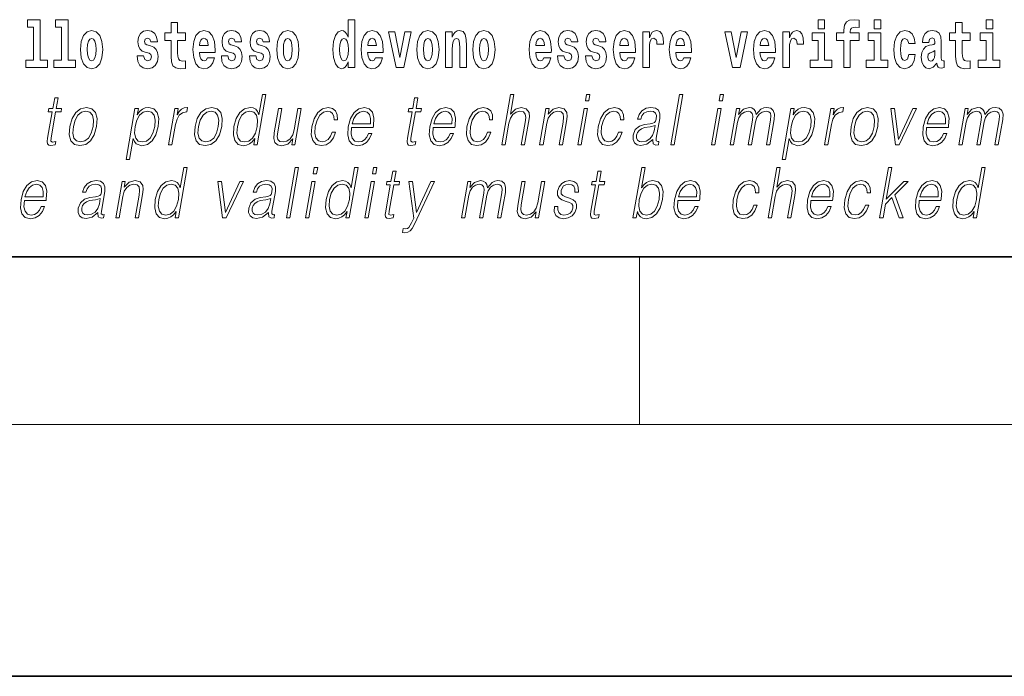
# Model space of a CAD drawing. Extents: x 0 to 210, y 0 to 297.
# Drawn here: x 140 to 164, y 0 to 16 of the extents above; entities that cross this region are included whole.
import ezdxf

# ---------------------------------------------------------------- set-up
doc = ezdxf.new("R2010")
doc.units = 0

msp = doc.modelspace()

# ---------------------------------------------------------------- linework, layer by layer
at = {"color": 7, "lineweight": 35}
for p, q in [((20, 10), (200, 10)), ((20, 10), (200, 10)), ((0, 0), (210, 0))]:
    msp.add_line(p, q, dxfattribs=at)
at = {"color": 7, "lineweight": 13}
for p, q in [((155, 6), (155, 10)), ((204, 6), (16, 6))]:
    msp.add_line(p, q, dxfattribs=at)
for points in [[(140.414, 15.477), (140.559, 15.477), (140.559, 14.693), (140.376, 14.693), (140.376, 14.517), (140.893, 14.517), (140.893, 14.693), (140.715, 14.693), (140.715, 15.655), (140.414, 15.655)], [(141.082, 15.477), (141.227, 15.477), (141.227, 14.693), (141.043, 14.693), (141.043, 14.517), (141.561, 14.517), (141.561, 14.693), (141.383, 14.693), (141.383, 15.655), (141.082, 15.655)], [(144.183, 15.339), (143.994, 15.339), (143.994, 15.588), (143.837, 15.588), (143.837, 15.339), (143.689, 15.339), (143.689, 15.162), (143.837, 15.162), (143.837, 14.783), (143.847, 14.647), (143.883, 14.555), (143.95, 14.504), (144.057, 14.487), (144.183, 14.495), (144.183, 14.675), (144.11, 14.669), (144.05, 14.682), (144.015, 14.72), (143.998, 14.782), (143.994, 14.864), (143.994, 15.162), (144.183, 15.162)], [(148.059, 14.648), (148.059, 14.517), (148.218, 14.517), (148.218, 15.655), (148.059, 15.655), (148.059, 15.238), (148.027, 15.309), (147.991, 15.36), (147.951, 15.389), (147.905, 15.398), (147.82, 15.366), (147.754, 15.278), (147.711, 15.135), (147.695, 14.943), (147.711, 14.75), (147.754, 14.606), (147.82, 14.517), (147.905, 14.487), (147.952, 14.496), (147.992, 14.525), (148.027, 14.575)], [(159.26, 15.655), (159.26, 15.439), (159.417, 15.439), (159.417, 15.655)], [(159.702, 15.162), (159.873, 15.162), (159.873, 14.517), (160.029, 14.517), (160.029, 15.162), (160.241, 15.162), (160.241, 15.339), (160.029, 15.339), (160.029, 15.376), (160.036, 15.422), (160.057, 15.452), (160.093, 15.468), (160.144, 15.474), (160.242, 15.466), (160.242, 15.647), (160.126, 15.655), (160.013, 15.642), (159.934, 15.603), (159.887, 15.527), (159.873, 15.406), (159.873, 15.339), (159.702, 15.339)], [(160.596, 15.655), (160.596, 15.439), (160.753, 15.439), (160.753, 15.655)], [(162.885, 15.339), (162.696, 15.339), (162.696, 15.588), (162.539, 15.588), (162.539, 15.339), (162.39, 15.339), (162.39, 15.162), (162.539, 15.162), (162.539, 14.783), (162.549, 14.647), (162.585, 14.555), (162.652, 14.504), (162.759, 14.487), (162.885, 14.495), (162.885, 14.675), (162.812, 14.669), (162.752, 14.682), (162.717, 14.72), (162.7, 14.782), (162.696, 14.864), (162.696, 15.162), (162.885, 15.162)], [(163.268, 15.655), (163.268, 15.439), (163.424, 15.439), (163.424, 15.655)], [(141.681, 14.942), (141.699, 14.747), (141.751, 14.604), (141.835, 14.517), (141.946, 14.487), (142.055, 14.517), (142.139, 14.604), (142.191, 14.747), (142.21, 14.942), (142.191, 15.135), (142.139, 15.279), (142.054, 15.366), (141.944, 15.398), (141.835, 15.366), (141.751, 15.279), (141.699, 15.135)], [(143.315, 14.854), (143.358, 14.824), (143.373, 14.767), (143.349, 14.698), (143.278, 14.671), (143.21, 14.702), (143.184, 14.791), (143.033, 14.791), (143.048, 14.661), (143.096, 14.564), (143.173, 14.507), (143.277, 14.487), (143.385, 14.507), (143.463, 14.564), (143.512, 14.656), (143.529, 14.78), (143.517, 14.875), (143.483, 14.948), (143.427, 15), (143.347, 15.032), (143.26, 15.053), (143.219, 15.08), (143.204, 15.137), (143.223, 15.192), (143.275, 15.216), (143.336, 15.19), (143.36, 15.129), (143.512, 15.129), (143.512, 15.132), (143.495, 15.24), (143.449, 15.324), (143.375, 15.378), (143.277, 15.397), (143.179, 15.378), (143.108, 15.322), (143.064, 15.236), (143.049, 15.125), (143.061, 15.034), (143.094, 14.961), (143.147, 14.908), (143.22, 14.878)], [(144.707, 14.745), (144.674, 14.691), (144.626, 14.672), (144.584, 14.685), (144.551, 14.723), (144.526, 14.786), (144.515, 14.873), (144.887, 14.873), (144.888, 14.931), (144.87, 15.132), (144.818, 15.279), (144.735, 15.368), (144.622, 15.398), (144.514, 15.366), (144.431, 15.278), (144.378, 15.133), (144.36, 14.943), (144.378, 14.75), (144.431, 14.606), (144.512, 14.517), (144.618, 14.487), (144.707, 14.503), (144.778, 14.549), (144.832, 14.628), (144.874, 14.745)], [(145.318, 14.854), (145.362, 14.824), (145.377, 14.767), (145.353, 14.698), (145.282, 14.671), (145.214, 14.702), (145.188, 14.791), (145.037, 14.791), (145.052, 14.661), (145.1, 14.564), (145.176, 14.507), (145.281, 14.487), (145.388, 14.507), (145.467, 14.564), (145.516, 14.656), (145.533, 14.78), (145.52, 14.875), (145.487, 14.948), (145.43, 15), (145.351, 15.032), (145.264, 15.053), (145.223, 15.08), (145.207, 15.137), (145.226, 15.192), (145.278, 15.216), (145.34, 15.19), (145.364, 15.129), (145.516, 15.129), (145.516, 15.132), (145.499, 15.24), (145.453, 15.324), (145.378, 15.378), (145.281, 15.397), (145.183, 15.378), (145.112, 15.322), (145.068, 15.236), (145.053, 15.125), (145.064, 15.034), (145.098, 14.961), (145.151, 14.908), (145.224, 14.878)], [(145.986, 14.854), (146.03, 14.824), (146.045, 14.767), (146.021, 14.698), (145.95, 14.671), (145.882, 14.702), (145.855, 14.791), (145.705, 14.791), (145.72, 14.661), (145.768, 14.564), (145.844, 14.507), (145.949, 14.487), (146.056, 14.507), (146.135, 14.564), (146.184, 14.656), (146.2, 14.78), (146.188, 14.875), (146.155, 14.948), (146.098, 15), (146.019, 15.032), (145.932, 15.053), (145.891, 15.08), (145.875, 15.137), (145.894, 15.192), (145.946, 15.216), (146.007, 15.19), (146.032, 15.129), (146.184, 15.129), (146.184, 15.132), (146.167, 15.24), (146.121, 15.324), (146.046, 15.378), (145.949, 15.397), (145.851, 15.378), (145.78, 15.322), (145.736, 15.236), (145.721, 15.125), (145.732, 15.034), (145.766, 14.961), (145.819, 14.908), (145.892, 14.878)], [(146.357, 14.942), (146.375, 14.747), (146.427, 14.604), (146.51, 14.517), (146.621, 14.487), (146.731, 14.517), (146.814, 14.604), (146.866, 14.747), (146.885, 14.942), (146.866, 15.135), (146.814, 15.279), (146.73, 15.366), (146.62, 15.398), (146.51, 15.366), (146.427, 15.279), (146.375, 15.135)], [(148.715, 14.745), (148.681, 14.691), (148.634, 14.672), (148.591, 14.685), (148.558, 14.723), (148.534, 14.786), (148.523, 14.873), (148.894, 14.873), (148.895, 14.931), (148.878, 15.132), (148.826, 15.279), (148.742, 15.368), (148.629, 15.398), (148.522, 15.366), (148.438, 15.278), (148.385, 15.133), (148.367, 14.943), (148.385, 14.75), (148.438, 14.606), (148.519, 14.517), (148.626, 14.487), (148.715, 14.503), (148.786, 14.549), (148.84, 14.628), (148.881, 14.745)], [(149.023, 15.368), (149.202, 14.517), (149.385, 14.517), (149.561, 15.368), (149.414, 15.368), (149.295, 14.756), (149.172, 15.368)], [(149.697, 14.942), (149.714, 14.747), (149.766, 14.604), (149.85, 14.517), (149.961, 14.487), (150.07, 14.517), (150.154, 14.604), (150.206, 14.747), (150.225, 14.942), (150.206, 15.135), (150.154, 15.279), (150.069, 15.366), (149.959, 15.398), (149.85, 15.366), (149.766, 15.279), (149.714, 15.135)], [(150.383, 15.368), (150.383, 14.517), (150.542, 14.517), (150.542, 14.94), (150.546, 15.056), (150.563, 15.138), (150.595, 15.187), (150.645, 15.205), (150.686, 15.189), (150.708, 15.148), (150.716, 15.08), (150.718, 14.991), (150.718, 14.517), (150.877, 14.517), (150.877, 15.034), (150.871, 15.186), (150.849, 15.3), (150.798, 15.371), (150.707, 15.397), (150.654, 15.387), (150.61, 15.358), (150.573, 15.309), (150.542, 15.238), (150.542, 15.368)], [(151.032, 14.942), (151.05, 14.747), (151.102, 14.604), (151.185, 14.517), (151.296, 14.487), (151.406, 14.517), (151.49, 14.604), (151.542, 14.747), (151.561, 14.942), (151.542, 15.135), (151.49, 15.279), (151.405, 15.366), (151.295, 15.398), (151.185, 15.366), (151.102, 15.279), (151.05, 15.135)], [(152.722, 14.745), (152.689, 14.691), (152.641, 14.672), (152.599, 14.685), (152.566, 14.723), (152.541, 14.786), (152.53, 14.873), (152.902, 14.873), (152.903, 14.931), (152.885, 15.132), (152.833, 15.279), (152.75, 15.368), (152.637, 15.398), (152.529, 15.366), (152.446, 15.278), (152.393, 15.133), (152.375, 14.943), (152.393, 14.75), (152.446, 14.606), (152.527, 14.517), (152.633, 14.487), (152.722, 14.503), (152.793, 14.549), (152.848, 14.628), (152.889, 14.745)], [(153.333, 14.854), (153.377, 14.824), (153.392, 14.767), (153.368, 14.698), (153.297, 14.671), (153.229, 14.702), (153.203, 14.791), (153.052, 14.791), (153.067, 14.661), (153.115, 14.564), (153.191, 14.507), (153.296, 14.487), (153.403, 14.507), (153.482, 14.564), (153.531, 14.656), (153.548, 14.78), (153.535, 14.875), (153.502, 14.948), (153.446, 15), (153.366, 15.032), (153.279, 15.053), (153.238, 15.08), (153.223, 15.137), (153.241, 15.192), (153.294, 15.216), (153.355, 15.19), (153.379, 15.129), (153.531, 15.129), (153.531, 15.132), (153.514, 15.24), (153.468, 15.324), (153.393, 15.378), (153.296, 15.397), (153.198, 15.378), (153.127, 15.322), (153.083, 15.236), (153.068, 15.125), (153.079, 15.034), (153.113, 14.961), (153.166, 14.908), (153.239, 14.878)], [(154.001, 14.854), (154.045, 14.824), (154.06, 14.767), (154.036, 14.698), (153.965, 14.671), (153.897, 14.702), (153.87, 14.791), (153.72, 14.791), (153.735, 14.661), (153.783, 14.564), (153.859, 14.507), (153.964, 14.487), (154.071, 14.507), (154.15, 14.564), (154.199, 14.656), (154.216, 14.78), (154.203, 14.875), (154.17, 14.948), (154.113, 15), (154.034, 15.032), (153.947, 15.053), (153.906, 15.08), (153.89, 15.137), (153.909, 15.192), (153.961, 15.216), (154.022, 15.19), (154.047, 15.129), (154.199, 15.129), (154.199, 15.132), (154.182, 15.24), (154.136, 15.324), (154.061, 15.378), (153.964, 15.397), (153.866, 15.378), (153.795, 15.322), (153.751, 15.236), (153.736, 15.125), (153.747, 15.034), (153.781, 14.961), (153.834, 14.908), (153.907, 14.878)], [(154.726, 14.745), (154.693, 14.691), (154.645, 14.672), (154.603, 14.685), (154.569, 14.723), (154.545, 14.786), (154.534, 14.873), (154.906, 14.873), (154.907, 14.931), (154.889, 15.132), (154.837, 15.279), (154.754, 15.368), (154.641, 15.398), (154.533, 15.366), (154.45, 15.278), (154.396, 15.133), (154.379, 14.943), (154.396, 14.75), (154.45, 14.606), (154.531, 14.517), (154.637, 14.487), (154.726, 14.503), (154.797, 14.549), (154.851, 14.628), (154.892, 14.745)], [(155.08, 15.368), (155.08, 14.517), (155.24, 14.517), (155.24, 14.95), (155.243, 15.064), (155.26, 15.146), (155.291, 15.197), (155.342, 15.214), (155.398, 15.178), (155.414, 15.135), (155.419, 15.076), (155.419, 15.072), (155.574, 15.072), (155.574, 15.086), (155.564, 15.222), (155.535, 15.319), (155.485, 15.376), (155.413, 15.397), (155.355, 15.385), (155.308, 15.354), (155.27, 15.3), (155.24, 15.224), (155.24, 15.368)], [(156.062, 14.745), (156.028, 14.691), (155.981, 14.672), (155.939, 14.685), (155.905, 14.723), (155.881, 14.786), (155.87, 14.873), (156.242, 14.873), (156.243, 14.931), (156.225, 15.132), (156.173, 15.279), (156.09, 15.368), (155.976, 15.398), (155.869, 15.366), (155.786, 15.278), (155.732, 15.133), (155.714, 14.943), (155.732, 14.75), (155.786, 14.606), (155.867, 14.517), (155.973, 14.487), (156.062, 14.503), (156.133, 14.549), (156.187, 14.628), (156.228, 14.745)], [(157.038, 15.368), (157.217, 14.517), (157.4, 14.517), (157.576, 15.368), (157.429, 15.368), (157.31, 14.756), (157.187, 15.368)], [(158.066, 14.745), (158.032, 14.691), (157.985, 14.672), (157.942, 14.685), (157.909, 14.723), (157.885, 14.786), (157.874, 14.873), (158.245, 14.873), (158.246, 14.931), (158.229, 15.132), (158.176, 15.279), (158.093, 15.368), (157.98, 15.398), (157.872, 15.366), (157.789, 15.278), (157.736, 15.133), (157.718, 14.943), (157.736, 14.75), (157.789, 14.606), (157.87, 14.517), (157.977, 14.487), (158.066, 14.503), (158.137, 14.549), (158.191, 14.628), (158.232, 14.745)], [(158.419, 15.368), (158.419, 14.517), (158.579, 14.517), (158.579, 14.95), (158.583, 15.064), (158.599, 15.146), (158.63, 15.197), (158.681, 15.214), (158.738, 15.178), (158.753, 15.135), (158.759, 15.076), (158.759, 15.072), (158.913, 15.072), (158.913, 15.086), (158.903, 15.222), (158.874, 15.319), (158.824, 15.376), (158.752, 15.397), (158.695, 15.385), (158.648, 15.354), (158.609, 15.3), (158.579, 15.224), (158.579, 15.368)], [(159.588, 14.693), (159.417, 14.693), (159.417, 15.339), (159.116, 15.339), (159.116, 15.162), (159.26, 15.162), (159.26, 14.693), (159.071, 14.693), (159.071, 14.517), (159.588, 14.517)], [(160.924, 14.693), (160.753, 14.693), (160.753, 15.339), (160.452, 15.339), (160.452, 15.162), (160.596, 15.162), (160.596, 14.693), (160.407, 14.693), (160.407, 14.517), (160.924, 14.517)], [(161.422, 14.821), (161.391, 14.717), (161.327, 14.679), (161.283, 14.694), (161.25, 14.745), (161.23, 14.829), (161.223, 14.945), (161.23, 15.059), (161.251, 15.143), (161.284, 15.192), (161.327, 15.209), (161.391, 15.176), (161.421, 15.086), (161.577, 15.086), (161.554, 15.216), (161.504, 15.314), (161.428, 15.376), (161.331, 15.398), (161.22, 15.365), (161.136, 15.273), (161.081, 15.129), (161.063, 14.94), (161.081, 14.753), (161.132, 14.61), (161.213, 14.518), (161.321, 14.487), (161.423, 14.511), (161.502, 14.575), (161.554, 14.682), (161.577, 14.821)], [(161.902, 15.111), (161.92, 15.194), (161.977, 15.222), (162.029, 15.2), (162.046, 15.137), (162.04, 15.087), (162.018, 15.064), (161.978, 15.054), (161.916, 15.045), (161.831, 15.013), (161.77, 14.954), (161.734, 14.87), (161.721, 14.761), (161.734, 14.647), (161.77, 14.56), (161.829, 14.507), (161.909, 14.487), (162.004, 14.52), (162.087, 14.62), (162.1, 14.563), (162.123, 14.525), (162.156, 14.506), (162.204, 14.498), (162.267, 14.511), (162.267, 14.675), (162.241, 14.671), (162.205, 14.691), (162.198, 14.756), (162.198, 15.133), (162.185, 15.249), (162.145, 15.332), (162.075, 15.381), (161.977, 15.398), (161.881, 15.378), (161.81, 15.322), (161.765, 15.235), (161.75, 15.124), (161.75, 15.111)], [(163.595, 14.693), (163.424, 14.693), (163.424, 15.339), (163.124, 15.339), (163.124, 15.162), (163.268, 15.162), (163.268, 14.693), (163.078, 14.693), (163.078, 14.517), (163.595, 14.517)], [(141.946, 15.209), (141.99, 15.192), (142.023, 15.141), (142.043, 15.057), (142.051, 14.943), (142.043, 14.828), (142.023, 14.744), (141.99, 14.693), (141.946, 14.677), (141.9, 14.693), (141.867, 14.745), (141.847, 14.831), (141.84, 14.95), (141.847, 15.061), (141.868, 15.141), (141.901, 15.192)], [(144.725, 15.037), (144.518, 15.037), (144.527, 15.11), (144.551, 15.165), (144.583, 15.2), (144.622, 15.213), (144.663, 15.2), (144.695, 15.167), (144.715, 15.111)], [(146.621, 15.209), (146.665, 15.192), (146.699, 15.141), (146.719, 15.057), (146.726, 14.943), (146.719, 14.828), (146.699, 14.744), (146.665, 14.693), (146.621, 14.677), (146.576, 14.693), (146.542, 14.745), (146.522, 14.831), (146.516, 14.95), (146.522, 15.061), (146.543, 15.141), (146.577, 15.192)], [(147.958, 15.208), (148.003, 15.19), (148.037, 15.141), (148.059, 15.057), (148.067, 14.943), (148.059, 14.828), (148.037, 14.744), (148.002, 14.693), (147.958, 14.677), (147.915, 14.693), (147.881, 14.744), (147.86, 14.828), (147.854, 14.943), (147.86, 15.057), (147.881, 15.14), (147.915, 15.19)], [(148.732, 15.037), (148.526, 15.037), (148.535, 15.11), (148.558, 15.165), (148.59, 15.2), (148.629, 15.213), (148.67, 15.2), (148.702, 15.167), (148.722, 15.111)], [(149.961, 15.209), (150.005, 15.192), (150.038, 15.141), (150.058, 15.057), (150.066, 14.943), (150.058, 14.828), (150.038, 14.744), (150.005, 14.693), (149.961, 14.677), (149.915, 14.693), (149.882, 14.745), (149.862, 14.831), (149.855, 14.95), (149.862, 15.061), (149.883, 15.141), (149.916, 15.192)], [(151.296, 15.209), (151.341, 15.192), (151.374, 15.141), (151.394, 15.057), (151.402, 14.943), (151.394, 14.828), (151.374, 14.744), (151.341, 14.693), (151.296, 14.677), (151.251, 14.693), (151.218, 14.745), (151.198, 14.831), (151.191, 14.95), (151.198, 15.061), (151.219, 15.141), (151.252, 15.192)], [(152.74, 15.037), (152.534, 15.037), (152.542, 15.11), (152.566, 15.165), (152.598, 15.2), (152.637, 15.213), (152.678, 15.2), (152.71, 15.167), (152.73, 15.111)], [(154.744, 15.037), (154.537, 15.037), (154.546, 15.11), (154.569, 15.165), (154.602, 15.2), (154.641, 15.213), (154.682, 15.2), (154.714, 15.167), (154.734, 15.111)], [(156.08, 15.037), (155.873, 15.037), (155.882, 15.11), (155.905, 15.165), (155.938, 15.2), (155.976, 15.213), (156.017, 15.2), (156.05, 15.167), (156.07, 15.111)], [(158.083, 15.037), (157.877, 15.037), (157.886, 15.11), (157.909, 15.165), (157.941, 15.2), (157.98, 15.213), (158.021, 15.2), (158.053, 15.167), (158.073, 15.111)], [(162.044, 14.821), (162.035, 14.756), (162.012, 14.707), (161.978, 14.675), (161.937, 14.666), (161.891, 14.693), (161.874, 14.763), (161.888, 14.831), (161.928, 14.867), (161.995, 14.886), (162.044, 14.919)], [(146.097, 13.874), (146.017, 13.874), (145.933, 13.39), (145.902, 13.463), (145.858, 13.518), (145.798, 13.55), (145.724, 13.562), (145.592, 13.53), (145.479, 13.442), (145.391, 13.298), (145.336, 13.106), (145.324, 12.913), (145.361, 12.771), (145.44, 12.681), (145.56, 12.65), (145.638, 12.662), (145.709, 12.692), (145.774, 12.746), (145.834, 12.821), (145.809, 12.674), (145.889, 12.674)], [(151.722, 12.674), (151.802, 12.674), (151.89, 13.185), (151.926, 13.305), (151.986, 13.395), (152.062, 13.452), (152.154, 13.473), (152.238, 13.455), (152.281, 13.405), (152.292, 13.32), (152.278, 13.2), (152.186, 12.674), (152.266, 12.674), (152.358, 13.201), (152.378, 13.338), (152.371, 13.44), (152.304, 13.528), (152.186, 13.562), (152.045, 13.522), (151.929, 13.405), (152.01, 13.874), (151.93, 13.874)], [(153.714, 13.724), (153.794, 13.724), (153.82, 13.874), (153.74, 13.874)], [(155.751, 12.674), (155.831, 12.674), (156.04, 13.874), (155.96, 13.874)], [(156.902, 13.724), (156.983, 13.724), (157.009, 13.874), (156.928, 13.874)], [(141.144, 13.789), (141.064, 13.789), (141.02, 13.54), (140.926, 13.54), (140.911, 13.458), (141.006, 13.458), (140.897, 12.827), (140.887, 12.749), (140.894, 12.694), (140.922, 12.664), (140.976, 12.652), (141.078, 12.671), (141.092, 12.751), (141.011, 12.734), (140.972, 12.756), (140.977, 12.827), (141.086, 13.458), (141.215, 13.458), (141.229, 13.54), (141.101, 13.54)], [(149.722, 13.789), (149.642, 13.789), (149.599, 13.54), (149.504, 13.54), (149.49, 13.458), (149.585, 13.458), (149.475, 12.827), (149.466, 12.749), (149.472, 12.694), (149.5, 12.664), (149.554, 12.652), (149.656, 12.671), (149.67, 12.751), (149.59, 12.734), (149.551, 12.756), (149.555, 12.827), (149.665, 13.458), (149.793, 13.458), (149.807, 13.54), (149.679, 13.54)], [(141.427, 13.106), (141.413, 12.913), (141.451, 12.769), (141.536, 12.681), (141.666, 12.652), (141.806, 12.682), (141.921, 12.769), (142.007, 12.913), (142.064, 13.106), (142.075, 13.3), (142.038, 13.442), (141.953, 13.53), (141.824, 13.562), (141.683, 13.53), (141.568, 13.442), (141.48, 13.298)], [(141.51, 13.106), (141.553, 13.263), (141.618, 13.378), (141.705, 13.448), (141.808, 13.473), (141.903, 13.448), (141.965, 13.378), (141.991, 13.263), (141.981, 13.106), (141.936, 12.948), (141.871, 12.834), (141.784, 12.764), (141.681, 12.741), (141.586, 12.764), (141.524, 12.834), (141.497, 12.948)], [(142.767, 12.325), (142.848, 12.325), (142.934, 12.824), (142.966, 12.747), (143.01, 12.692), (143.143, 12.65), (143.276, 12.681), (143.389, 12.769), (143.477, 12.913), (143.533, 13.106), (143.544, 13.298), (143.507, 13.442), (143.427, 13.53), (143.305, 13.562), (143.224, 13.55), (143.154, 13.518), (143.089, 13.462), (143.032, 13.385), (143.059, 13.54), (142.978, 13.54)], [(142.98, 13.106), (143.022, 13.263), (143.088, 13.378), (143.173, 13.448), (143.278, 13.473), (143.372, 13.448), (143.435, 13.378), (143.46, 13.263), (143.45, 13.106), (143.406, 12.948), (143.34, 12.832), (143.253, 12.762), (143.15, 12.739), (143.056, 12.762), (142.995, 12.834), (142.968, 12.949)], [(143.78, 12.674), (143.86, 12.674), (143.943, 13.155), (143.98, 13.286), (144.035, 13.382), (144.11, 13.438), (144.206, 13.458), (144.216, 13.458), (144.234, 13.562), (144.225, 13.562), (144.152, 13.55), (144.088, 13.52), (144.031, 13.465), (143.981, 13.388), (144.008, 13.54), (143.93, 13.54)], [(144.41, 13.106), (144.396, 12.913), (144.434, 12.769), (144.519, 12.681), (144.649, 12.652), (144.789, 12.682), (144.904, 12.769), (144.991, 12.913), (145.047, 13.106), (145.058, 13.3), (145.021, 13.442), (144.936, 13.53), (144.807, 13.562), (144.667, 13.53), (144.551, 13.442), (144.463, 13.298)], [(144.493, 13.106), (144.536, 13.263), (144.601, 13.378), (144.688, 13.448), (144.792, 13.473), (144.886, 13.448), (144.949, 13.378), (144.974, 13.263), (144.964, 13.106), (144.919, 12.948), (144.854, 12.834), (144.767, 12.764), (144.664, 12.741), (144.57, 12.764), (144.507, 12.834), (144.48, 12.948)], [(145.419, 13.106), (145.461, 13.263), (145.528, 13.378), (145.615, 13.448), (145.719, 13.473), (145.814, 13.448), (145.875, 13.378), (145.902, 13.263), (145.89, 13.106), (145.847, 12.948), (145.781, 12.832), (145.695, 12.762), (145.592, 12.739), (145.496, 12.762), (145.435, 12.834), (145.408, 12.949)], [(146.943, 13.54), (146.863, 13.54), (146.774, 13.028), (146.737, 12.906), (146.678, 12.816), (146.6, 12.757), (146.509, 12.739), (146.431, 12.752), (146.385, 12.797), (146.37, 12.872), (146.381, 12.981), (146.478, 13.54), (146.398, 13.54), (146.297, 12.958), (146.287, 12.822), (146.314, 12.727), (146.378, 12.671), (146.479, 12.65), (146.62, 12.689), (146.739, 12.812), (146.715, 12.674), (146.792, 12.674)], [(147.681, 12.973), (147.64, 12.874), (147.583, 12.801), (147.515, 12.756), (147.439, 12.741), (147.35, 12.764), (147.292, 12.836), (147.265, 12.951), (147.276, 13.109), (147.319, 13.263), (147.386, 13.378), (147.469, 13.448), (147.565, 13.473), (147.635, 13.458), (147.688, 13.417), (147.717, 13.35), (147.725, 13.265), (147.803, 13.265), (147.798, 13.385), (147.758, 13.478), (147.684, 13.54), (147.581, 13.562), (147.447, 13.53), (147.334, 13.44), (147.247, 13.295), (147.192, 13.101), (147.181, 12.911), (147.216, 12.771), (147.297, 12.682), (147.417, 12.652), (147.533, 12.674), (147.632, 12.737), (147.709, 12.837), (147.761, 12.973)], [(148.142, 13.088), (148.658, 13.088), (148.664, 13.121), (148.675, 13.308), (148.642, 13.447), (148.563, 13.532), (148.446, 13.562), (148.312, 13.53), (148.202, 13.442), (148.115, 13.296), (148.061, 13.103), (148.048, 12.911), (148.084, 12.769), (148.163, 12.681), (148.285, 12.65), (148.398, 12.672), (148.495, 12.729), (148.572, 12.821), (148.624, 12.941), (148.543, 12.941), (148.505, 12.856), (148.45, 12.792), (148.382, 12.752), (148.305, 12.739), (148.217, 12.761), (148.158, 12.829), (148.131, 12.936), (148.141, 13.083)], [(148.156, 13.17), (148.198, 13.296), (148.26, 13.392), (148.338, 13.452), (148.429, 13.473), (148.509, 13.452), (148.566, 13.393), (148.592, 13.296), (148.59, 13.17)], [(150.085, 13.088), (150.602, 13.088), (150.607, 13.121), (150.619, 13.308), (150.585, 13.447), (150.507, 13.532), (150.389, 13.562), (150.255, 13.53), (150.145, 13.442), (150.058, 13.296), (150.005, 13.103), (149.991, 12.911), (150.027, 12.769), (150.106, 12.681), (150.228, 12.65), (150.341, 12.672), (150.438, 12.729), (150.515, 12.821), (150.567, 12.941), (150.487, 12.941), (150.448, 12.856), (150.393, 12.792), (150.326, 12.752), (150.249, 12.739), (150.16, 12.761), (150.101, 12.829), (150.075, 12.936), (150.084, 13.083)], [(150.099, 13.17), (150.141, 13.296), (150.203, 13.392), (150.282, 13.452), (150.372, 13.473), (150.453, 13.452), (150.509, 13.393), (150.535, 13.296), (150.533, 13.17)], [(151.381, 12.973), (151.34, 12.874), (151.283, 12.801), (151.215, 12.756), (151.139, 12.741), (151.05, 12.764), (150.992, 12.836), (150.965, 12.951), (150.976, 13.109), (151.019, 13.263), (151.086, 13.378), (151.169, 13.448), (151.265, 13.473), (151.335, 13.458), (151.387, 13.417), (151.417, 13.35), (151.425, 13.265), (151.503, 13.265), (151.498, 13.385), (151.458, 13.478), (151.384, 13.54), (151.281, 13.562), (151.147, 13.53), (151.034, 13.44), (150.947, 13.295), (150.892, 13.101), (150.88, 12.911), (150.916, 12.771), (150.997, 12.682), (151.117, 12.652), (151.233, 12.674), (151.332, 12.737), (151.408, 12.837), (151.461, 12.973)], [(152.624, 12.674), (152.704, 12.674), (152.793, 13.185), (152.828, 13.305), (152.887, 13.397), (152.964, 13.453), (153.054, 13.473), (153.136, 13.457), (153.181, 13.408), (153.193, 13.328), (153.181, 13.215), (153.087, 12.674), (153.167, 12.674), (153.263, 13.226), (153.28, 13.346), (153.272, 13.44), (153.205, 13.528), (153.085, 13.562), (152.945, 13.522), (152.828, 13.402), (152.852, 13.54), (152.774, 13.54)], [(153.532, 12.674), (153.612, 12.674), (153.762, 13.54), (153.682, 13.54)], [(154.507, 12.973), (154.466, 12.874), (154.409, 12.801), (154.341, 12.756), (154.265, 12.741), (154.176, 12.764), (154.118, 12.836), (154.091, 12.951), (154.102, 13.109), (154.145, 13.263), (154.212, 13.378), (154.295, 13.448), (154.391, 13.473), (154.461, 13.458), (154.514, 13.417), (154.543, 13.35), (154.551, 13.265), (154.629, 13.265), (154.624, 13.385), (154.584, 13.478), (154.51, 13.54), (154.407, 13.562), (154.273, 13.53), (154.16, 13.44), (154.073, 13.295), (154.018, 13.101), (154.006, 12.911), (154.042, 12.771), (154.123, 12.682), (154.243, 12.652), (154.359, 12.674), (154.458, 12.737), (154.534, 12.837), (154.587, 12.973)], [(155.321, 12.799), (155.318, 12.786), (155.327, 12.696), (155.396, 12.666), (155.455, 12.674), (155.468, 12.749), (155.438, 12.747), (155.399, 12.766), (155.403, 12.827), (155.485, 13.3), (155.487, 13.412), (155.453, 13.495), (155.382, 13.543), (155.277, 13.562), (155.159, 13.542), (155.063, 13.485), (154.993, 13.397), (154.953, 13.281), (155.032, 13.281), (155.061, 13.365), (155.11, 13.425), (155.176, 13.46), (155.261, 13.473), (155.34, 13.462), (155.387, 13.427), (155.406, 13.368), (155.401, 13.285), (155.387, 13.233), (155.362, 13.205), (155.321, 13.188), (155.26, 13.173), (155.125, 13.158), (155.001, 13.119), (154.903, 13.033), (154.853, 12.903), (154.849, 12.799), (154.882, 12.721), (154.946, 12.671), (155.039, 12.652), (155.181, 12.687)], [(156.72, 12.674), (156.8, 12.674), (156.951, 13.54), (156.871, 13.54)], [(157.167, 12.674), (157.247, 12.674), (157.34, 13.21), (157.374, 13.316), (157.429, 13.4), (157.503, 13.453), (157.59, 13.473), (157.652, 13.46), (157.691, 13.42), (157.706, 13.353), (157.699, 13.26), (157.597, 12.674), (157.677, 12.674), (157.771, 13.216), (157.803, 13.32), (157.858, 13.402), (157.931, 13.453), (158.019, 13.473), (158.083, 13.46), (158.124, 13.423), (158.138, 13.36), (158.13, 13.27), (158.027, 12.674), (158.107, 12.674), (158.212, 13.278), (158.219, 13.402), (158.193, 13.49), (158.131, 13.543), (158.037, 13.562), (157.964, 13.55), (157.897, 13.518), (157.784, 13.392), (157.77, 13.463), (157.737, 13.517), (157.685, 13.55), (157.616, 13.562), (157.479, 13.518), (157.367, 13.397), (157.392, 13.54), (157.318, 13.54)], [(158.403, 12.325), (158.483, 12.325), (158.57, 12.824), (158.602, 12.747), (158.645, 12.692), (158.778, 12.65), (158.912, 12.681), (159.025, 12.769), (159.112, 12.913), (159.169, 13.106), (159.179, 13.298), (159.143, 13.442), (159.062, 13.53), (158.941, 13.562), (158.86, 13.55), (158.789, 13.518), (158.724, 13.462), (158.667, 13.385), (158.694, 13.54), (158.614, 13.54)], [(158.616, 13.106), (158.658, 13.263), (158.723, 13.378), (158.809, 13.448), (158.913, 13.473), (159.008, 13.448), (159.07, 13.378), (159.096, 13.263), (159.086, 13.106), (159.041, 12.948), (158.976, 12.832), (158.889, 12.762), (158.786, 12.739), (158.691, 12.762), (158.63, 12.834), (158.603, 12.949)], [(159.415, 12.674), (159.495, 12.674), (159.579, 13.155), (159.615, 13.286), (159.67, 13.382), (159.745, 13.438), (159.841, 13.458), (159.852, 13.458), (159.87, 13.562), (159.86, 13.562), (159.788, 13.55), (159.724, 13.52), (159.666, 13.465), (159.617, 13.388), (159.643, 13.54), (159.566, 13.54)], [(160.045, 13.106), (160.032, 12.913), (160.07, 12.769), (160.154, 12.681), (160.284, 12.652), (160.424, 12.682), (160.54, 12.769), (160.626, 12.913), (160.682, 13.106), (160.693, 13.3), (160.656, 13.442), (160.572, 13.53), (160.442, 13.562), (160.302, 13.53), (160.186, 13.442), (160.099, 13.298)], [(160.128, 13.106), (160.171, 13.263), (160.237, 13.378), (160.324, 13.448), (160.427, 13.473), (160.521, 13.448), (160.584, 13.378), (160.609, 13.263), (160.599, 13.106), (160.555, 12.948), (160.489, 12.834), (160.403, 12.764), (160.3, 12.741), (160.205, 12.764), (160.142, 12.834), (160.115, 12.948)], [(161.105, 12.674), (161.194, 12.674), (161.604, 13.54), (161.521, 13.54), (161.174, 12.796), (161.082, 13.54), (160.995, 13.54)], [(161.848, 13.088), (162.365, 13.088), (162.371, 13.121), (162.382, 13.308), (162.348, 13.447), (162.27, 13.532), (162.152, 13.562), (162.018, 13.53), (161.908, 13.442), (161.822, 13.296), (161.768, 13.103), (161.755, 12.911), (161.79, 12.769), (161.87, 12.681), (161.991, 12.65), (162.104, 12.672), (162.201, 12.729), (162.278, 12.821), (162.33, 12.941), (162.25, 12.941), (162.211, 12.856), (162.156, 12.792), (162.089, 12.752), (162.012, 12.739), (161.924, 12.761), (161.865, 12.829), (161.838, 12.936), (161.847, 13.083)], [(161.862, 13.17), (161.904, 13.296), (161.966, 13.392), (162.045, 13.452), (162.135, 13.473), (162.216, 13.452), (162.272, 13.393), (162.298, 13.296), (162.296, 13.17)], [(162.616, 12.674), (162.696, 12.674), (162.789, 13.21), (162.822, 13.316), (162.878, 13.4), (162.952, 13.453), (163.039, 13.473), (163.101, 13.46), (163.139, 13.42), (163.154, 13.353), (163.148, 13.26), (163.046, 12.674), (163.126, 12.674), (163.22, 13.216), (163.251, 13.32), (163.307, 13.402), (163.38, 13.453), (163.468, 13.473), (163.532, 13.46), (163.572, 13.423), (163.587, 13.36), (163.579, 13.27), (163.476, 12.674), (163.556, 12.674), (163.661, 13.278), (163.668, 13.402), (163.642, 13.49), (163.58, 13.543), (163.486, 13.562), (163.413, 13.55), (163.346, 13.518), (163.233, 13.392), (163.219, 13.463), (163.185, 13.517), (163.134, 13.55), (163.065, 13.562), (162.928, 13.518), (162.816, 13.397), (162.841, 13.54), (162.766, 13.54)], [(155.374, 13.129), (155.354, 13.008), (155.316, 12.894), (155.252, 12.811), (155.165, 12.757), (155.063, 12.741), (155, 12.752), (154.956, 12.784), (154.934, 12.836), (154.936, 12.904), (154.955, 12.964), (154.994, 13.016), (155.049, 13.056), (155.122, 13.088), (155.262, 13.099)], [(144.221, 12.132), (144.141, 12.132), (144.057, 11.648), (144.026, 11.722), (143.982, 11.777), (143.922, 11.808), (143.848, 11.82), (143.715, 11.788), (143.603, 11.7), (143.515, 11.556), (143.46, 11.365), (143.448, 11.171), (143.485, 11.029), (143.564, 10.939), (143.684, 10.909), (143.762, 10.921), (143.833, 10.951), (143.898, 11.004), (143.958, 11.079), (143.933, 10.932), (144.013, 10.932)], [(146.59, 10.932), (146.67, 10.932), (146.878, 12.132), (146.798, 12.132)], [(147.227, 11.982), (147.307, 11.982), (147.333, 12.132), (147.253, 12.132)], [(148.295, 12.132), (148.214, 12.132), (148.13, 11.648), (148.099, 11.722), (148.055, 11.777), (147.995, 11.808), (147.921, 11.82), (147.789, 11.788), (147.676, 11.7), (147.588, 11.556), (147.534, 11.365), (147.521, 11.171), (147.558, 11.029), (147.637, 10.939), (147.758, 10.909), (147.836, 10.921), (147.906, 10.951), (147.972, 11.004), (148.032, 11.079), (148.006, 10.932), (148.086, 10.932)], [(148.638, 11.982), (148.718, 11.982), (148.744, 12.132), (148.664, 12.132)], [(149.202, 12.047), (149.122, 12.047), (149.079, 11.798), (148.984, 11.798), (148.97, 11.717), (149.064, 11.717), (148.955, 11.086), (148.945, 11.007), (148.952, 10.952), (148.98, 10.922), (149.034, 10.911), (149.136, 10.929), (149.15, 11.009), (149.069, 10.992), (149.031, 11.014), (149.035, 11.086), (149.145, 11.717), (149.273, 11.717), (149.287, 11.798), (149.159, 11.798)], [(154.091, 12.047), (154.011, 12.047), (153.968, 11.798), (153.873, 11.798), (153.859, 11.717), (153.954, 11.717), (153.844, 11.086), (153.835, 11.007), (153.841, 10.952), (153.869, 10.922), (153.923, 10.911), (154.025, 10.929), (154.039, 11.009), (153.959, 10.992), (153.92, 11.014), (153.924, 11.086), (154.034, 11.717), (154.162, 11.717), (154.176, 11.798), (154.048, 11.798)], [(154.848, 10.932), (154.928, 10.932), (154.954, 11.082), (154.982, 11.007), (155.027, 10.952), (155.087, 10.921), (155.161, 10.909), (155.295, 10.939), (155.409, 11.029), (155.497, 11.171), (155.553, 11.365), (155.564, 11.556), (155.527, 11.7), (155.445, 11.788), (155.325, 11.82), (155.246, 11.808), (155.173, 11.775), (155.109, 11.72), (155.052, 11.645), (155.136, 12.132), (155.056, 12.132)], [(158.069, 10.932), (158.149, 10.932), (158.237, 11.443), (158.273, 11.563), (158.333, 11.653), (158.409, 11.71), (158.501, 11.732), (158.585, 11.713), (158.628, 11.663), (158.639, 11.578), (158.625, 11.458), (158.533, 10.932), (158.613, 10.932), (158.705, 11.46), (158.725, 11.597), (158.718, 11.698), (158.651, 11.787), (158.533, 11.82), (158.392, 11.78), (158.276, 11.663), (158.357, 12.132), (158.277, 12.132)], [(160.728, 10.932), (160.808, 10.932), (160.864, 11.258), (161.022, 11.415), (161.196, 10.932), (161.288, 10.932), (161.09, 11.481), (161.407, 11.798), (161.304, 11.798), (160.885, 11.378), (161.016, 12.132), (160.936, 12.132)], [(163.244, 12.132), (163.164, 12.132), (163.08, 11.648), (163.048, 11.722), (163.005, 11.777), (162.945, 11.808), (162.871, 11.82), (162.738, 11.788), (162.625, 11.7), (162.538, 11.556), (162.483, 11.365), (162.471, 11.171), (162.508, 11.029), (162.587, 10.939), (162.707, 10.909), (162.785, 10.921), (162.856, 10.951), (162.921, 11.004), (162.981, 11.079), (162.955, 10.932), (163.036, 10.932)], [(140.342, 11.346), (140.858, 11.346), (140.864, 11.38), (140.875, 11.566), (140.842, 11.705), (140.763, 11.79), (140.646, 11.82), (140.512, 11.788), (140.402, 11.7), (140.315, 11.555), (140.262, 11.361), (140.248, 11.169), (140.284, 11.027), (140.363, 10.939), (140.485, 10.909), (140.598, 10.931), (140.695, 10.987), (140.772, 11.079), (140.824, 11.199), (140.743, 11.199), (140.705, 11.114), (140.65, 11.051), (140.583, 11.011), (140.505, 10.997), (140.417, 11.019), (140.358, 11.087), (140.331, 11.194), (140.341, 11.341)], [(142.096, 11.057), (142.094, 11.044), (142.102, 10.954), (142.172, 10.924), (142.231, 10.932), (142.244, 11.007), (142.214, 11.006), (142.175, 11.024), (142.179, 11.086), (142.261, 11.558), (142.263, 11.67), (142.229, 11.753), (142.157, 11.802), (142.052, 11.82), (141.934, 11.8), (141.839, 11.743), (141.769, 11.655), (141.729, 11.54), (141.807, 11.54), (141.837, 11.623), (141.886, 11.683), (141.952, 11.718), (142.037, 11.732), (142.115, 11.72), (142.163, 11.685), (142.182, 11.627), (142.177, 11.543), (142.162, 11.491), (142.137, 11.463), (142.097, 11.446), (142.036, 11.431), (141.901, 11.416), (141.777, 11.378), (141.679, 11.291), (141.628, 11.161), (141.625, 11.057), (141.658, 10.979), (141.721, 10.929), (141.814, 10.911), (141.957, 10.946)], [(142.519, 10.932), (142.599, 10.932), (142.688, 11.443), (142.723, 11.563), (142.782, 11.655), (142.859, 11.712), (142.949, 11.732), (143.031, 11.715), (143.076, 11.667), (143.088, 11.586), (143.076, 11.473), (142.982, 10.932), (143.062, 10.932), (143.158, 11.485), (143.175, 11.605), (143.167, 11.698), (143.1, 11.787), (142.98, 11.82), (142.84, 11.78), (142.723, 11.66), (142.747, 11.798), (142.669, 11.798)], [(145.063, 10.932), (145.152, 10.932), (145.562, 11.798), (145.479, 11.798), (145.132, 11.054), (145.04, 11.798), (144.953, 11.798)], [(146.159, 11.057), (146.157, 11.044), (146.165, 10.954), (146.235, 10.924), (146.294, 10.932), (146.307, 11.007), (146.277, 11.006), (146.238, 11.024), (146.242, 11.086), (146.324, 11.558), (146.326, 11.67), (146.292, 11.753), (146.22, 11.802), (146.116, 11.82), (145.997, 11.8), (145.902, 11.743), (145.832, 11.655), (145.792, 11.54), (145.871, 11.54), (145.9, 11.623), (145.949, 11.683), (146.015, 11.718), (146.1, 11.732), (146.178, 11.72), (146.226, 11.685), (146.245, 11.627), (146.24, 11.543), (146.225, 11.491), (146.2, 11.463), (146.16, 11.446), (146.099, 11.431), (145.964, 11.416), (145.84, 11.378), (145.742, 11.291), (145.691, 11.161), (145.688, 11.057), (145.721, 10.979), (145.785, 10.929), (145.877, 10.911), (146.02, 10.946)], [(147.045, 10.932), (147.125, 10.932), (147.276, 11.798), (147.195, 11.798)], [(148.456, 10.932), (148.536, 10.932), (148.686, 11.798), (148.606, 11.798)], [(149.63, 10.764), (150.117, 11.798), (150.034, 11.798), (149.687, 11.059), (149.591, 11.798), (149.506, 11.798), (149.623, 10.922), (149.572, 10.814), (149.506, 10.704), (149.471, 10.675), (149.426, 10.665), (149.374, 10.677), (149.358, 10.585), (149.412, 10.577), (149.478, 10.588), (149.534, 10.622), (149.584, 10.68)], [(150.761, 10.932), (150.841, 10.932), (150.934, 11.468), (150.967, 11.575), (151.023, 11.658), (151.096, 11.712), (151.184, 11.732), (151.246, 11.718), (151.284, 11.678), (151.299, 11.612), (151.292, 11.518), (151.191, 10.932), (151.271, 10.932), (151.365, 11.475), (151.396, 11.578), (151.452, 11.66), (151.525, 11.712), (151.612, 11.732), (151.677, 11.718), (151.717, 11.682), (151.732, 11.618), (151.724, 11.528), (151.621, 10.932), (151.701, 10.932), (151.806, 11.536), (151.812, 11.66), (151.786, 11.748), (151.725, 11.802), (151.631, 11.82), (151.558, 11.808), (151.491, 11.777), (151.378, 11.65), (151.364, 11.722), (151.33, 11.775), (151.279, 11.808), (151.21, 11.82), (151.073, 11.777), (150.961, 11.655), (150.986, 11.798), (150.911, 11.798)], [(152.747, 11.798), (152.667, 11.798), (152.578, 11.286), (152.54, 11.164), (152.482, 11.074), (152.404, 11.016), (152.313, 10.997), (152.235, 11.011), (152.189, 11.056), (152.174, 11.131), (152.185, 11.239), (152.282, 11.798), (152.202, 11.798), (152.101, 11.216), (152.091, 11.081), (152.118, 10.986), (152.182, 10.929), (152.282, 10.909), (152.424, 10.947), (152.543, 11.071), (152.519, 10.932), (152.596, 10.932)], [(152.974, 11.203), (152.973, 11.081), (153.012, 10.987), (153.086, 10.931), (153.193, 10.909), (153.306, 10.929), (153.397, 10.979), (153.464, 11.057), (153.5, 11.158), (153.503, 11.248), (153.477, 11.314), (153.42, 11.363), (153.332, 11.401), (153.241, 11.43), (153.175, 11.46), (153.139, 11.506), (153.138, 11.583), (153.157, 11.642), (153.196, 11.69), (153.251, 11.72), (153.318, 11.732), (153.389, 11.718), (153.438, 11.682), (153.464, 11.623), (153.466, 11.545), (153.549, 11.545), (153.545, 11.66), (153.508, 11.747), (153.436, 11.8), (153.335, 11.82), (153.233, 11.8), (153.149, 11.75), (153.086, 11.67), (153.053, 11.57), (153.05, 11.473), (153.087, 11.408), (153.156, 11.36), (153.259, 11.321), (153.335, 11.294), (153.388, 11.266), (153.417, 11.224), (153.418, 11.159), (153.393, 11.092), (153.348, 11.042), (153.285, 11.009), (153.204, 10.997), (153.132, 11.012), (153.082, 11.054), (153.056, 11.119), (153.057, 11.203)], [(155.918, 11.346), (156.435, 11.346), (156.441, 11.38), (156.452, 11.566), (156.418, 11.705), (156.34, 11.79), (156.222, 11.82), (156.088, 11.788), (155.978, 11.7), (155.892, 11.555), (155.838, 11.361), (155.825, 11.169), (155.86, 11.027), (155.94, 10.939), (156.061, 10.909), (156.174, 10.931), (156.271, 10.987), (156.348, 11.079), (156.4, 11.199), (156.32, 11.199), (156.281, 11.114), (156.226, 11.051), (156.159, 11.011), (156.082, 10.997), (155.993, 11.019), (155.935, 11.087), (155.908, 11.194), (155.917, 11.341)], [(157.728, 11.231), (157.687, 11.133), (157.63, 11.059), (157.562, 11.014), (157.486, 10.999), (157.397, 11.022), (157.339, 11.094), (157.312, 11.209), (157.323, 11.368), (157.366, 11.521), (157.433, 11.637), (157.516, 11.707), (157.612, 11.732), (157.682, 11.717), (157.734, 11.675), (157.764, 11.608), (157.772, 11.523), (157.85, 11.523), (157.845, 11.643), (157.805, 11.737), (157.731, 11.798), (157.628, 11.82), (157.494, 11.788), (157.381, 11.698), (157.294, 11.553), (157.239, 11.36), (157.227, 11.169), (157.263, 11.029), (157.344, 10.941), (157.464, 10.911), (157.58, 10.932), (157.679, 10.996), (157.755, 11.096), (157.808, 11.231)], [(159.091, 11.346), (159.608, 11.346), (159.613, 11.38), (159.624, 11.566), (159.591, 11.705), (159.512, 11.79), (159.395, 11.82), (159.261, 11.788), (159.151, 11.7), (159.064, 11.555), (159.011, 11.361), (158.997, 11.169), (159.033, 11.027), (159.112, 10.939), (159.234, 10.909), (159.347, 10.931), (159.444, 10.987), (159.521, 11.079), (159.573, 11.199), (159.493, 11.199), (159.454, 11.114), (159.399, 11.051), (159.332, 11.011), (159.255, 10.997), (159.166, 11.019), (159.107, 11.087), (159.081, 11.194), (159.09, 11.341)], [(160.387, 11.231), (160.346, 11.133), (160.289, 11.059), (160.221, 11.014), (160.145, 10.999), (160.056, 11.022), (159.997, 11.094), (159.971, 11.209), (159.982, 11.368), (160.025, 11.521), (160.092, 11.637), (160.175, 11.707), (160.271, 11.732), (160.341, 11.717), (160.393, 11.675), (160.423, 11.608), (160.431, 11.523), (160.509, 11.523), (160.504, 11.643), (160.464, 11.737), (160.389, 11.798), (160.286, 11.82), (160.153, 11.788), (160.04, 11.698), (159.953, 11.553), (159.898, 11.36), (159.886, 11.169), (159.922, 11.029), (160.003, 10.941), (160.123, 10.911), (160.239, 10.932), (160.338, 10.996), (160.414, 11.096), (160.467, 11.231)], [(161.674, 11.346), (162.19, 11.346), (162.196, 11.38), (162.207, 11.566), (162.174, 11.705), (162.095, 11.79), (161.978, 11.82), (161.844, 11.788), (161.734, 11.7), (161.647, 11.555), (161.594, 11.361), (161.58, 11.169), (161.616, 11.027), (161.695, 10.939), (161.817, 10.909), (161.93, 10.931), (162.027, 10.987), (162.104, 11.079), (162.156, 11.199), (162.075, 11.199), (162.037, 11.114), (161.982, 11.051), (161.915, 11.011), (161.837, 10.997), (161.749, 11.019), (161.69, 11.087), (161.663, 11.194), (161.673, 11.341)], [(140.356, 11.428), (140.398, 11.555), (140.46, 11.65), (140.538, 11.71), (140.629, 11.732), (140.709, 11.71), (140.766, 11.652), (140.792, 11.555), (140.79, 11.428)], [(143.543, 11.365), (143.585, 11.521), (143.652, 11.637), (143.739, 11.707), (143.843, 11.732), (143.938, 11.707), (143.999, 11.637), (144.026, 11.521), (144.014, 11.365), (143.971, 11.206), (143.905, 11.091), (143.818, 11.021), (143.716, 10.997), (143.62, 11.021), (143.559, 11.092), (143.532, 11.208)], [(147.617, 11.365), (147.658, 11.521), (147.725, 11.637), (147.812, 11.707), (147.917, 11.732), (148.011, 11.707), (148.072, 11.637), (148.099, 11.521), (148.088, 11.365), (148.044, 11.206), (147.979, 11.091), (147.892, 11.021), (147.789, 10.997), (147.693, 11.021), (147.632, 11.092), (147.605, 11.208)], [(154.999, 11.365), (155.041, 11.521), (155.108, 11.637), (155.193, 11.707), (155.298, 11.732), (155.392, 11.707), (155.453, 11.637), (155.48, 11.521), (155.47, 11.365), (155.427, 11.206), (155.36, 11.091), (155.273, 11.021), (155.17, 10.997), (155.075, 11.021), (155.013, 11.092), (154.986, 11.208)], [(155.932, 11.428), (155.974, 11.555), (156.036, 11.65), (156.115, 11.71), (156.205, 11.732), (156.286, 11.71), (156.342, 11.652), (156.368, 11.555), (156.366, 11.428)], [(159.105, 11.428), (159.147, 11.555), (159.209, 11.65), (159.288, 11.71), (159.378, 11.732), (159.458, 11.71), (159.515, 11.652), (159.541, 11.555), (159.539, 11.428)], [(161.688, 11.428), (161.73, 11.555), (161.792, 11.65), (161.87, 11.71), (161.961, 11.732), (162.041, 11.71), (162.098, 11.652), (162.124, 11.555), (162.122, 11.428)], [(162.566, 11.365), (162.608, 11.521), (162.675, 11.637), (162.761, 11.707), (162.866, 11.732), (162.96, 11.707), (163.022, 11.637), (163.048, 11.521), (163.037, 11.365), (162.994, 11.206), (162.928, 11.091), (162.841, 11.021), (162.738, 10.997), (162.642, 11.021), (162.581, 11.092), (162.555, 11.208)], [(142.15, 11.388), (142.13, 11.266), (142.091, 11.153), (142.028, 11.069), (141.941, 11.016), (141.839, 10.999), (141.776, 11.011), (141.732, 11.042), (141.71, 11.094), (141.711, 11.163), (141.731, 11.223), (141.769, 11.274), (141.824, 11.314), (141.898, 11.346), (142.038, 11.358)], [(146.213, 11.388), (146.193, 11.266), (146.154, 11.153), (146.091, 11.069), (146.004, 11.016), (145.902, 10.999), (145.839, 11.011), (145.795, 11.042), (145.773, 11.094), (145.774, 11.163), (145.794, 11.223), (145.832, 11.274), (145.888, 11.314), (145.961, 11.346), (146.101, 11.358)]]:
    msp.add_lwpolyline(points, close=True, dxfattribs=at)

doc.saveas('drawing.dxf')
